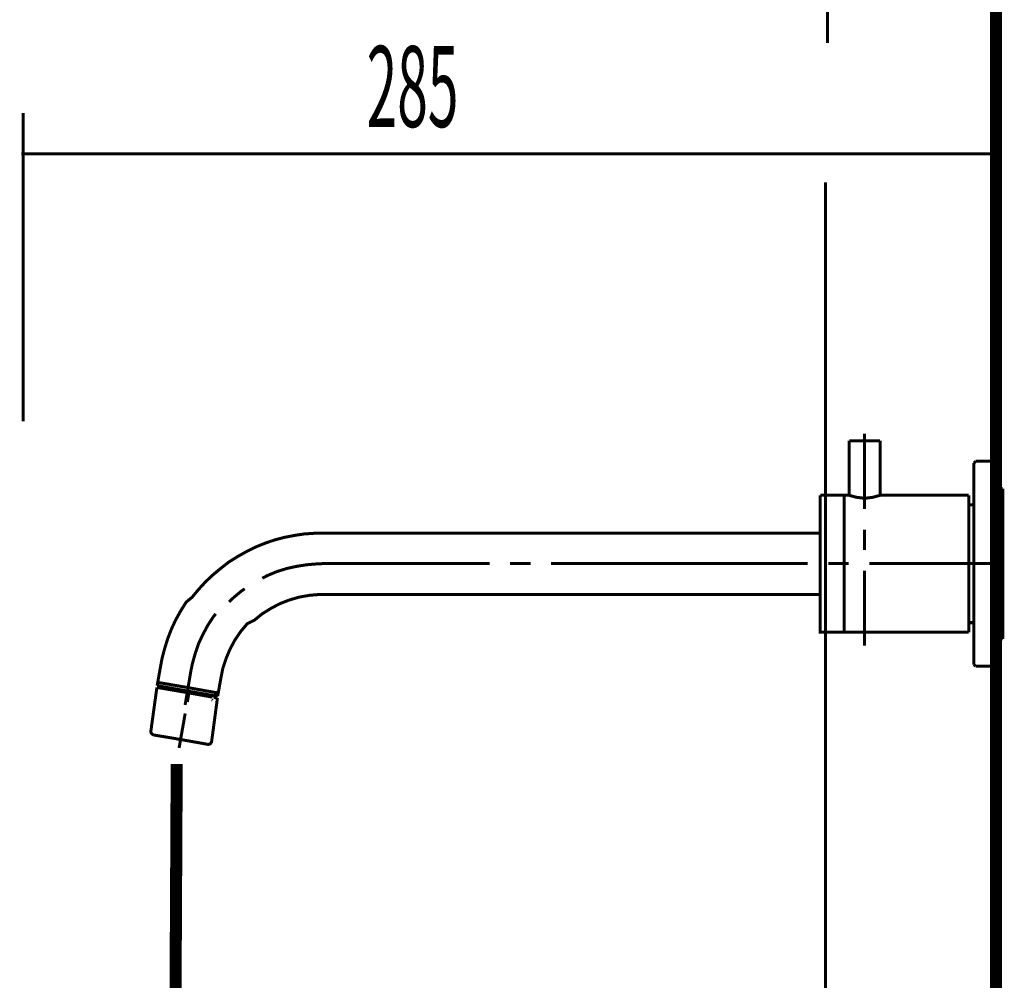
# Model space of a CAD drawing. Extents: x 64 to 477, y -245 to -5.
# Drawn here: x 429 to 457, y -148 to -120 of the extents above; entities that cross this region are included whole.
import ezdxf

# ---------------------------------------------------------------- set-up
doc = ezdxf.new("R2010")
doc.units = 0
doc.linetypes.add('AIGENLINE051', pattern=[0.7056, 0.3528, -0.3528, 0, 0])
for name, color, linetype in [('LAYER_2', 7, 'CONTINUOUS'), ('LAYER_40', 7, 'CONTINUOUS'), ('LAYER_41', 7, 'CONTINUOUS'), ('LAYER_42', 7, 'CONTINUOUS')]:
    doc.layers.add(name, color=color, linetype=linetype)
doc.styles.get("Standard").update_dxf_attribs({"font": 'TXT', "bigfont": 'BIGFONT'})

# ---------------------------------------------------------------- blocks, each defined once
blk = doc.blocks.new('AIGNBL02010006')
at = {"layer": 'LAYER_2', "const_width": 0.0882}
for points in [[(453.3624, -133.9769), (453.3624, -131.7728)], [(452.9118, -131.9822), (452.9118, -133.5835)], [(452.9118, -131.9822), (453.8137, -131.9822)], [(453.8137, -131.9822), (453.8137, -133.5835)], [(456.565, -132.6306), (456.6159, -132.5796)], [(456.565, -135.5782), (456.565, -132.6306)], [(457.2133, -132.5796), (456.6159, -132.5796)], [(457.2636, -132.6306), (457.2133, -132.5796)], [(457.2636, -135.5782), (457.2636, -132.6306)], [(452.0602, -133.5773), (452.7595, -133.5773)], [(452.0602, -135.5782), (452.0602, -133.5773)], [(452.9118, -133.5773), (452.7595, -133.5773)], [(452.7595, -137.586), (452.7595, -133.5773)], [(452.9056, -133.5773), (453.1151, -133.6338), (453.3624, -133.6662)], [(453.3624, -133.6662), (453.6105, -133.6338), (453.8137, -133.5773)], [(453.9598, -133.5773), (453.8137, -133.5773)], [(453.9157, -133.5773), (456.4127, -133.5773)], [(456.4127, -137.586), (456.4127, -133.5773)], [(457.4097, -133.3802), (457.2636, -133.3802)], [(457.4097, -133.3802), (457.4097, -135.5782)], [(456.565, -133.8563), (456.4127, -133.8563)], [(456.4127, -134.1547), (456.4127, -134.1802)], [(437.4702, -134.6825), (437.2476, -134.6887), (436.9493, -134.708), (436.6572, -134.7521), (436.3581, -134.81), (436.0729, -134.8858), (435.7931, -134.9808), (435.5134, -135.0952), (435.2467, -135.2289), (434.9863, -135.3749), (434.732, -135.5335), (434.4971, -135.7181), (434.2683, -135.9083), (434.052, -136.1115), (433.8487, -136.3341), (433.6586, -136.5628), (433.487, -136.7046), (433.3278, -136.9581), (433.1817, -137.2193), (433.055, -137.4921), (432.9468, -137.7719), (432.8579, -138.0578), (432.7814, -138.3438), (432.7435, -138.547)], [(437.4702, -134.6825), (452.0602, -134.6825)], [(453.3624, -134.8795), (453.3624, -134.5805)], [(453.3624, -134.8795), (453.3624, -135.1779)], [(437.4702, -135.5782), (437.3241, -135.5844), (437.0258, -135.6099), (436.7336, -135.6547), (436.4408, -135.7181), (436.1548, -135.807), (435.8758, -135.9214), (435.7166, -136.004)], [(442.3798, -135.5782), (437.4702, -135.5782)], [(443.5801, -135.5782), (442.9765, -135.5782)], [(451.6922, -135.5782), (444.1774, -135.5782)], [(452.0602, -135.5782), (452.0602, -137.586), (452.7595, -137.586)], [(452.5941, -135.5782), (452.2951, -135.5782)], [(452.5941, -135.5782), (452.8925, -135.5782)], [(453.4961, -135.5782), (457.3973, -135.5782)], [(456.565, -135.5782), (456.565, -138.5327)], [(457.2636, -135.5782), (457.2636, -138.5327)], [(457.4097, -135.5782), (457.4097, -137.7831)], [(453.3624, -135.7815), (453.3624, -137.9794)], [(435.202, -136.3155), (435.1068, -136.3788), (434.8781, -136.569), (434.7444, -136.6965)], [(437.4702, -136.4801), (437.3944, -136.4801), (437.1016, -136.5056), (436.8032, -136.5566), (436.5173, -136.6393), (436.2375, -136.7468), (435.9709, -136.8873), (435.7166, -137.0458), (435.4879, -137.2298), (435.2722, -137.3399), (435.0814, -137.5686), (434.9098, -137.8222), (434.7699, -138.0833), (434.6555, -138.3562), (434.5605, -138.6421), (434.5164, -138.8585)], [(437.4702, -136.4801), (452.0602, -136.4801)], [(434.351, -137.0477), (434.2807, -137.1366), (434.116, -137.3902), (433.9762, -137.6513), (433.8487, -137.9242), (433.7536, -138.2039), (433.6709, -138.496), (433.6268, -138.7055)], [(456.4127, -137.0079), (456.4127, -136.9825)], [(456.565, -137.3063), (456.4127, -137.3063)], [(452.7595, -137.586), (456.4127, -137.586)], [(457.4097, -137.7831), (457.2636, -137.7831)], [(432.6354, -139.1506), (432.7435, -138.547)], [(433.4553, -139.7156), (433.6268, -138.7055)], [(456.565, -138.5327), (456.6159, -138.583)], [(457.2133, -138.583), (456.6159, -138.583)], [(457.2133, -138.583), (457.2636, -138.5327)], [(433.538, -139.2071), (432.6546, -139.0548)], [(434.4082, -139.4614), (434.5164, -138.8585)], [(432.6291, -139.2009), (432.4531, -140.4734), (432.4531, -140.492), (432.4531, -140.5113), (432.46, -140.5305), (432.4724, -140.5491), (432.4848, -140.5622), (432.4979, -140.5746), (432.5172, -140.5877), (432.5358, -140.5939)], [(433.5187, -139.3539), (432.6291, -139.2009)], [(433.5249, -139.3091), (432.6354, -139.1506)], [(432.7242, -139.2202), (432.7373, -139.1692)], [(432.7373, -139.1692), (432.7559, -139.2202)], [(433.5187, -139.3539), (434.402, -139.5124)], [(433.5211, -139.6286), (433.5776, -139.2979)], [(433.5249, -139.3091), (434.4082, -139.4614)], [(433.538, -139.2071), (434.4268, -139.3663)], [(434.3, -139.4937), (434.3131, -139.449), (434.2745, -139.4937)], [(434.402, -139.5124), (434.2321, -140.7848)], [(433.2792, -140.975), (433.457, -139.9649)], [(433.324, -140.7269), (432.5358, -140.5939)], [(433.324, -140.7269), (434.1116, -140.8675)], [(434.1116, -140.8675), (434.1308, -140.8737), (434.1495, -140.8675), (434.1688, -140.8606), (434.1874, -140.8544), (434.2005, -140.842), (434.2129, -140.8227), (434.226, -140.8096), (434.2321, -140.791), (434.2321, -140.7848)]]:
    blk.add_lwpolyline(points, dxfattribs=at)
at = {"layer": 'LAYER_2', "color": 131, "const_width": 0.3528}
blk.add_lwpolyline([(433.2096, -141.4442), (433.1318, -156.4569)], dxfattribs=at)
blk = doc.blocks.new('AIGNBL28010003')
at = {"layer": 'LAYER_40', "linetype": 'AIGENLINE051', "const_width": 0.0882, "flags": 128}
blk.add_lwpolyline([(452.2132, -124.4162), (452.2132, -166.044)], dxfattribs=at)
blk = doc.blocks.new('AIGNBL2A010010')
at = {"layer": 'LAYER_42', "const_width": 0.0882}
for points in [[(428.7132, -122.3807), (428.7132, -131.4097)], [(428.6534, -123.5823), (457.1534, -123.5823)]]:
    blk.add_lwpolyline(points, dxfattribs=at)

msp = doc.modelspace()

# ---------------------------------------------------------------- linework, layer by layer
at = {"layer": 'LAYER_41', "const_width": 0.3528}
msp.add_lwpolyline([(457.2133, -71.3321), (457.2133, -230.5782)], dxfattribs=at)
msp.add_lwpolyline([(457.2133, -71.3321), (457.2133, -230.5782)], dxfattribs=at)
at = {"layer": 'LAYER_42', "const_width": 0.0882}
msp.add_lwpolyline([(452.2728, -113.1018), (452.2728, -120.338)], dxfattribs=at)

# ---------------------------------------------------------------- block references
at = {"layer": 'LAYER_2'}
msp.add_blockref('AIGNBL02010006', (0, 0), dxfattribs=at)
at = {"layer": 'LAYER_40'}
msp.add_blockref('AIGNBL28010003', (0, 0), dxfattribs=at)
at = {"layer": 'LAYER_42'}
msp.add_blockref('AIGNBL2A010010', (0, 0), dxfattribs=at)

# ---------------------------------------------------------------- texts
at = {"layer": 'LAYER_42', "width": 0.5}
msp.add_text('285', height=2.3694, dxfattribs=at).set_placement((438.7721, -122.7932))

doc.saveas('drawing.dxf')
